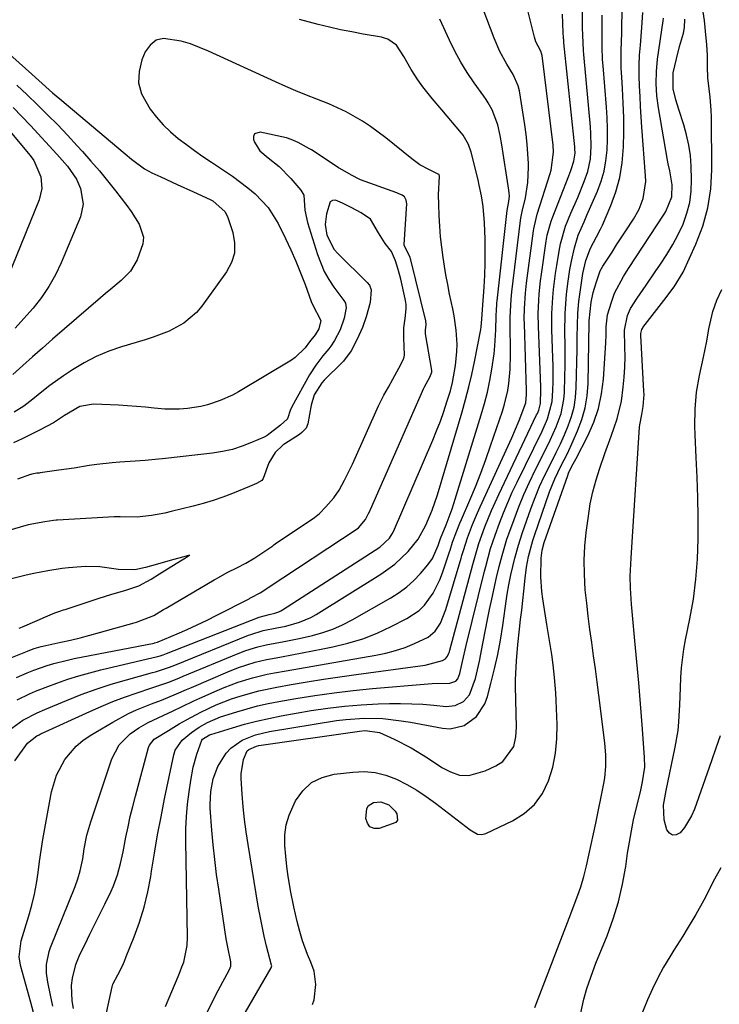
# Model space of a CAD drawing. Units: inches. Extents: x 1874904 to 1880248, y 448607 to 453949.
# Drawn here: x 1876165 to 1876348, y 452473 to 452731 of the extents above; entities that cross this region are included whole.
import ezdxf

# ---------------------------------------------------------------- set-up
doc = ezdxf.new("R2010")
doc.units = ezdxf.units.IN
doc.header["$MEASUREMENT"] = 0
doc.layers.add('7', color=7, linetype='Continuous')
doc.layers.add('8', color=7, linetype='Continuous')

msp = doc.modelspace()

# ---------------------------------------------------------------- linework, layer by layer
at = {"layer": '7', "color": 18}
for points in [[(1876186.69, 452466.28, 1668), (1876189.19, 452477.84, 1668), (1876189.41, 452478.52, 1668), (1876190.69, 452480.98, 1668), (1876191.86, 452483.34, 1668), (1876192.39, 452484.54, 1668), (1876192.9, 452485.75, 1668), (1876194.98, 452490.91, 1668), (1876196.37, 452494.75, 1668), (1876197.59, 452498.64, 1668), (1876198.52, 452502.61, 1668), (1876199.28, 452506.62, 1668), (1876199.5, 452508.03, 1668), (1876200.26, 452512.78, 1668), (1876201.08, 452517.52, 1668), (1876201.97, 452522.24, 1668), (1876202.91, 452526.96, 1668), (1876205.3, 452538.43, 1668), (1876205.67, 452539.65, 1668), (1876207.46, 452542.28, 1668), (1876209.92, 452544.27, 1668), (1876211.95, 452545.7, 1668), (1876214.11, 452546.91, 1668), (1876217.54, 452548.35, 1668), (1876221.76, 452549.7, 1668), (1876224.48, 452550.49, 1668), (1876227.22, 452551.21, 1668), (1876229.99, 452551.83, 1668), (1876232.77, 452552.37, 1668), (1876237.17, 452553.14, 1668), (1876242.18, 452553.94, 1668), (1876247.2, 452554.66, 1668), (1876252.23, 452555.25, 1668), (1876257.27, 452555.74, 1668), (1876271.77, 452556.98, 1668), (1876272.87, 452557.05, 1668), (1876277.49, 452557.16, 1668), (1876279.02, 452557.68, 1668), (1876279.57, 452558.27, 1668), (1876280.09, 452559.73, 1668), (1876280.8, 452562.82, 1668), (1876281.73, 452567.04, 1668), (1876286.55, 452586.46, 1668), (1876286.85, 452587.64, 1668), (1876287.46, 452590.01, 1668), (1876288.12, 452592.36, 1668), (1876289.28, 452595.84, 1668), (1876290.45, 452599, 1668), (1876291.5, 452601.71, 1668), (1876292.6, 452604.39, 1668), (1876293.79, 452607.04, 1668), (1876295.02, 452609.67, 1668), (1876301.55, 452623.03, 1668), (1876302.98, 452626.26, 1668), (1876304.21, 452630.75, 1668), (1876304.37, 452633.75, 1668), (1876304.42, 452635.85, 1668), (1876304.42, 452640.03, 1668), (1876304.38, 452642.13, 1668), (1876304.13, 452649.55, 1668), (1876304.12, 452653.76, 1668), (1876304.35, 452657.96, 1668), (1876304.56, 452660.06, 1668), (1876305.08, 452664.23, 1668), (1876305.39, 452666.32, 1668), (1876305.99, 452670.02, 1668), (1876306.34, 452671.94, 1668), (1876307.7, 452676.6, 1668), (1876309.12, 452679.94, 1668), (1876310.87, 452684.08, 1668), (1876312.55, 452688.25, 1668), (1876313.49, 452690.88, 1668), (1876314.19, 452694.13, 1668), (1876314.41, 452697.46, 1668), (1876314.34, 452700.81, 1668), (1876314.22, 452702.49, 1668), (1876312.44, 452721.45, 1668), (1876312.36, 452722.44, 1668), (1876312.19, 452726.42, 1668), (1876312.17, 452728.41, 1668), (1876312.17, 452729.41, 1668), (1876312.28, 452749.6, 1668)], [(1876135.82, 452745.29, 1658), (1876168.19, 452716.24, 1658), (1876170, 452714.63, 1658), (1876173.65, 452711.44, 1658), (1876175.5, 452709.87, 1658), (1876192.57, 452695.49, 1658), (1876194.23, 452694.11, 1658), (1876197.68, 452691.52, 1658), (1876199.58, 452690.5, 1658), (1876201.9, 452689.44, 1658), (1876206.18, 452687.48, 1658), (1876210.46, 452685.52, 1658), (1876214.78, 452683.54, 1658), (1876215.55, 452683.15, 1658), (1876218.75, 452680.34, 1658), (1876219.47, 452678.8, 1658), (1876220.73, 452674.9, 1658), (1876221.18, 452672.18, 1658), (1876221.14, 452669.55, 1658), (1876220.36, 452667.03, 1658), (1876219.08, 452664.59, 1658), (1876212.63, 452655.68, 1658), (1876211.22, 452654.01, 1658), (1876207.94, 452651.22, 1658), (1876204.06, 452649.16, 1658), (1876199.95, 452647.54, 1658), (1876197.84, 452646.85, 1658), (1876191.68, 452645.04, 1658), (1876188.31, 452643.88, 1658), (1876185.03, 452642.52, 1658), (1876181.88, 452640.87, 1658), (1876178.83, 452639.03, 1658), (1876176.48, 452637.45, 1658), (1876172.94, 452634.94, 1658), (1876171.22, 452633.61, 1658), (1876168.48, 452631.36, 1658), (1876166.13, 452629.56, 1658), (1876163.63, 452627.98, 1658)], [(1876169.02, 452469.86, 1662), (1876167.95, 452473.71, 1662), (1876165.32, 452483.18, 1662), (1876165.13, 452484, 1662), (1876164.91, 452485.67, 1662), (1876165.4, 452489.83, 1662), (1876167.43, 452496.4, 1662), (1876168.21, 452499.2, 1662), (1876168.89, 452502.01, 1662), (1876169.42, 452504.86, 1662), (1876169.86, 452507.73, 1662), (1876170.24, 452510.61, 1662), (1876170.65, 452513.49, 1662), (1876171.12, 452516.35, 1662), (1876171.62, 452519.22, 1662), (1876173.37, 452528.76, 1662), (1876174.66, 452533.17, 1662), (1876176.83, 452537.22, 1662), (1876179.8, 452540.72, 1662), (1876181.56, 452542.17, 1662), (1876183.45, 452543.49, 1662), (1876189.34, 452547.02, 1662), (1876193.44, 452549.23, 1662), (1876195.57, 452550.19, 1662), (1876199.44, 452551.73, 1662), (1876202.1, 452552.76, 1662), (1876206.04, 452554.38, 1662), (1876208.67, 452555.5, 1662), (1876209.97, 452556.06, 1662), (1876219.39, 452560.11, 1662), (1876222.23, 452561.25, 1662), (1876226.61, 452562.65, 1662), (1876229.58, 452563.36, 1662), (1876231.08, 452563.65, 1662), (1876233.48, 452564.07, 1662), (1876236.19, 452564.55, 1662), (1876238.89, 452565.05, 1662), (1876241.59, 452565.58, 1662), (1876244.29, 452566.11, 1662), (1876246.88, 452566.64, 1662), (1876250.82, 452567.61, 1662), (1876254.68, 452568.78, 1662), (1876258.44, 452570.26, 1662), (1876262.13, 452571.94, 1662), (1876266.25, 452574.02, 1662), (1876269.45, 452576.17, 1662), (1876270.81, 452577.52, 1662), (1876273.1, 452580.67, 1662), (1876274.87, 452584.15, 1662), (1876275.57, 452585.98, 1662), (1876277.4, 452591.47, 1662), (1876277.53, 452591.89, 1662), (1876278.17, 452594.01, 1662), (1876279.29, 452597, 1662), (1876280.09, 452598.98, 1662), (1876280.51, 452599.96, 1662), (1876282.67, 452604.98, 1662), (1876284.13, 452608.49, 1662), (1876285.54, 452612.02, 1662), (1876286.86, 452615.58, 1662), (1876288.12, 452619.16, 1662), (1876291.21, 452628.26, 1662), (1876291.76, 452630.03, 1662), (1876292.58, 452633.64, 1662), (1876292.86, 452635.48, 1662), (1876293.19, 452639.18, 1662), (1876293.28, 452642.9, 1662), (1876293.22, 452651.78, 1662), (1876293.23, 452652.73, 1662), (1876293.45, 452657.48, 1662), (1876293.64, 452659.38, 1662), (1876295.89, 452678, 1662), (1876296, 452678.69, 1662), (1876296.38, 452680.39, 1662), (1876297.22, 452683.98, 1662), (1876297.88, 452687.94, 1662), (1876298.01, 452691.94, 1662), (1876297.98, 452692.96, 1662), (1876297.85, 452695.49, 1662), (1876297.65, 452698, 1662), (1876297.37, 452700.51, 1662), (1876297.03, 452703.01, 1662), (1876295.64, 452711.91, 1662), (1876295.35, 452713.19, 1662), (1876294.01, 452716.19, 1662), (1876292.35, 452718.86, 1662), (1876290.51, 452722.16, 1662), (1876289, 452725.64, 1662), (1876283.25, 452740.96, 1662)], [(1876173.68, 452472.79, 1664), (1876173.08, 452475.65, 1664), (1876172.37, 452479.09, 1664), (1876172.06, 452481.37, 1664), (1876172.06, 452483.67, 1664), (1876172.72, 452487.04, 1664), (1876173.1, 452488.12, 1664), (1876179.53, 452504.04, 1664), (1876180.26, 452506.07, 1664), (1876180.85, 452508.14, 1664), (1876181.52, 452511.31, 1664), (1876181.91, 452513.86, 1664), (1876182.6, 452517.44, 1664), (1876183.61, 452520.95, 1664), (1876189.11, 452537.4, 1664), (1876190.99, 452541.03, 1664), (1876193.88, 452543.91, 1664), (1876196.18, 452545.52, 1664), (1876198.65, 452546.93, 1664), (1876202.55, 452548.72, 1664), (1876205.13, 452549.95, 1664), (1876207.33, 452551.01, 1664), (1876210.53, 452552.51, 1664), (1876212.14, 452553.24, 1664), (1876216.67, 452555.28, 1664), (1876218.47, 452556.06, 1664), (1876222.15, 452557.44, 1664), (1876225.9, 452558.6, 1664), (1876229.72, 452559.52, 1664), (1876231.64, 452559.89, 1664), (1876234.71, 452560.43, 1664), (1876238.19, 452561.03, 1664), (1876241.66, 452561.63, 1664), (1876245.13, 452562.23, 1664), (1876248.6, 452562.83, 1664), (1876258.13, 452564.48, 1664), (1876260.72, 452565.02, 1664), (1876263.26, 452565.68, 1664), (1876265.76, 452566.53, 1664), (1876268.22, 452567.49, 1664), (1876271.83, 452569.19, 1664), (1876273.66, 452570.78, 1664), (1876275.01, 452572.88, 1664), (1876276.44, 452576.38, 1664), (1876280.43, 452589.8, 1664), (1876280.63, 452590.48, 1664), (1876281.01, 452591.83, 1664), (1876282.08, 452595.18, 1664), (1876283.4, 452598.59, 1664), (1876284.7, 452601.7, 1664), (1876285.39, 452603.25, 1664), (1876293.64, 452621.3, 1664), (1876295.58, 452625.82, 1664), (1876297.28, 452630.43, 1664), (1876297.5, 452632.57, 1664), (1876297.5, 452633.65, 1664), (1876296.95, 452651.05, 1664), (1876296.92, 452652.38, 1664), (1876296.95, 452655.04, 1664), (1876297.21, 452659.03, 1664), (1876297.51, 452661.68, 1664), (1876299.29, 452675.32, 1664), (1876299.37, 452675.87, 1664), (1876299.98, 452678.6, 1664), (1876300.3, 452679.67, 1664), (1876303.69, 452690.32, 1664), (1876303.95, 452691.23, 1664), (1876304.55, 452695.88, 1664), (1876304.43, 452697.76, 1664), (1876301.58, 452721.16, 1664), (1876301.54, 452721.39, 1664), (1876301.26, 452722.25, 1664), (1876300.53, 452723.57, 1664), (1876299.96, 452724.71, 1664), (1876299.75, 452725.31, 1664), (1876299.57, 452725.92, 1664), (1876296.64, 452737.88, 1664)], [(1876213.83, 452470.76, 1672), (1876215.34, 452473.83, 1672), (1876216.92, 452476.87, 1672), (1876219.91, 452482.39, 1672), (1876220.21, 452483.2, 1672), (1876220.24, 452484.36, 1672), (1876219.39, 452488.24, 1672), (1876219.03, 452490.35, 1672), (1876217.04, 452503.38, 1672), (1876216.5, 452507.22, 1672), (1876216.02, 452511.06, 1672), (1876215.62, 452514.92, 1672), (1876215.28, 452518.77, 1672), (1876214.85, 452524.47, 1672), (1876214.8, 452525.49, 1672), (1876215.01, 452528.85, 1672), (1876215.62, 452532.21, 1672), (1876216.85, 452535.36, 1672), (1876219.03, 452538.88, 1672), (1876220.23, 452540.23, 1672), (1876223.22, 452542.28, 1672), (1876226.7, 452543.65, 1672), (1876230.33, 452544.51, 1672), (1876247.82, 452547.39, 1672), (1876250.23, 452547.71, 1672), (1876255.08, 452548.04, 1672), (1876259.94, 452547.9, 1672), (1876264.77, 452547.37, 1672), (1876267.17, 452546.97, 1672), (1876275.57, 452545.37, 1672), (1876277.55, 452545.25, 1672), (1876281.24, 452546.12, 1672), (1876284.43, 452548.49, 1672), (1876286.6, 452551.77, 1672), (1876287.31, 452553.66, 1672), (1876288.21, 452557.12, 1672), (1876289.13, 452560.87, 1672), (1876289.96, 452564.65, 1672), (1876290.66, 452568.44, 1672), (1876291.28, 452572.26, 1672), (1876292.28, 452579.23, 1672), (1876292.46, 452580.44, 1672), (1876292.87, 452582.86, 1672), (1876293.36, 452585.47, 1672), (1876294.42, 452589.85, 1672), (1876295.36, 452593.21, 1672), (1876296.45, 452596.52, 1672), (1876298.66, 452602.75, 1672), (1876299.76, 452605.65, 1672), (1876300.93, 452608.53, 1672), (1876302.23, 452611.35, 1672), (1876304.09, 452615.09, 1672), (1876305.24, 452617.39, 1672), (1876306.36, 452619.71, 1672), (1876307.41, 452622.05, 1672), (1876308.42, 452624.42, 1672), (1876309.26, 452626.83, 1672), (1876309.92, 452629.27, 1672), (1876310.3, 452631.77, 1672), (1876310.5, 452634.32, 1672), (1876310.72, 452644.42, 1672), (1876310.77, 452647.55, 1672), (1876310.78, 452650.68, 1672), (1876310.88, 452653.8, 1672), (1876311.21, 452656.91, 1672), (1876312.26, 452664.2, 1672), (1876312.45, 452665.34, 1672), (1876312.97, 452667.6, 1672), (1876314.18, 452670.81, 1672), (1876315.82, 452673.78, 1672), (1876316.85, 452675.79, 1672), (1876317.32, 452676.82, 1672), (1876319.53, 452681.93, 1672), (1876320.87, 452685.57, 1672), (1876321.92, 452689.28, 1672), (1876322.53, 452693.08, 1672), (1876322.87, 452697.32, 1672), (1876322.91, 452701.12, 1672), (1876322.89, 452704.93, 1672), (1876322.76, 452708.73, 1672), (1876322.57, 452712.53, 1672), (1876322.37, 452715.49, 1672), (1876322.26, 452717.81, 1672), (1876322.22, 452722.44, 1672), (1876322.37, 452727.08, 1672), (1876322.45, 452729.4, 1672), (1876322.55, 452734.03, 1672)], [(1876162.01, 452544.69, 1658), (1876165.87, 452547.51, 1658), (1876169.63, 452549.42, 1658), (1876171.57, 452550.27, 1658), (1876177.28, 452552.64, 1658), (1876181.14, 452554.17, 1658), (1876185.03, 452555.59, 1658), (1876188.97, 452556.87, 1658), (1876192.94, 452558.06, 1658), (1876199.76, 452559.95, 1658), (1876200.5, 452560.16, 1658), (1876204.18, 452561.36, 1658), (1876205.62, 452561.91, 1658), (1876224.86, 452569.67, 1658), (1876225.48, 452569.91, 1658), (1876228.66, 452570.92, 1658), (1876232.2, 452571.59, 1658), (1876234.55, 452572.09, 1658), (1876238.13, 452573.07, 1658), (1876241.11, 452574.34, 1658), (1876242.54, 452575.14, 1658), (1876259.38, 452585.62, 1658), (1876263.05, 452588.25, 1658), (1876266.55, 452591.56, 1658), (1876269.16, 452594.83, 1658), (1876271.22, 452598.47, 1658), (1876272.87, 452602.36, 1658), (1876273.57, 452604.34, 1658), (1876274.22, 452606.35, 1658), (1876280.67, 452628.04, 1658), (1876281.58, 452631.29, 1658), (1876282.43, 452634.56, 1658), (1876283.19, 452637.85, 1658), (1876283.89, 452641.15, 1658), (1876285.53, 452649.57, 1658), (1876285.65, 452650.24, 1658), (1876285.86, 452652.27, 1658), (1876285.99, 452654.79, 1658), (1876286.43, 452660.65, 1658), (1876286.61, 452663.78, 1658), (1876286.72, 452666.9, 1658), (1876286.73, 452670.03, 1658), (1876286.67, 452673.16, 1658), (1876286.51, 452677.44, 1658), (1876286.15, 452681.69, 1658), (1876285.71, 452684.5, 1658), (1876285.14, 452687.29, 1658), (1876284.82, 452688.68, 1658), (1876283.04, 452695.86, 1658), (1876282.37, 452697.87, 1658), (1876280.97, 452700.31, 1658), (1876280.53, 452700.87, 1658), (1876275.33, 452706.93, 1658), (1876272.84, 452709.91, 1658), (1876270.42, 452712.95, 1658), (1876269.06, 452714.78, 1658), (1876267.32, 452717.47, 1658), (1876265.46, 452720.86, 1658), (1876263.51, 452723.84, 1658), (1876261.25, 452725.45, 1658), (1876260.16, 452725.78, 1658), (1876259.59, 452725.9, 1658), (1876254.81, 452726.75, 1658), (1876251.85, 452727.3, 1658), (1876248.91, 452727.9, 1658), (1876245.98, 452728.58, 1658), (1876243.06, 452729.29, 1658), (1876238.18, 452730.55, 1658)], [(1876179.07, 452472.15, 1666), (1876178.79, 452474.15, 1666), (1876178.55, 452478.15, 1666), (1876178.8, 452480.13, 1666), (1876179.7, 452483.7, 1666), (1876180.79, 452486.32, 1666), (1876182.11, 452488.98, 1666), (1876183.4, 452491.59, 1666), (1876184.69, 452494.2, 1666), (1876185.98, 452496.81, 1666), (1876187.27, 452499.42, 1666), (1876188.95, 452502.82, 1666), (1876189.58, 452504.22, 1666), (1876190.63, 452507.09, 1666), (1876191.39, 452510.06, 1666), (1876192.04, 452513.06, 1666), (1876192.8, 452516.94, 1666), (1876193.35, 452519.63, 1666), (1876193.94, 452522.31, 1666), (1876194.58, 452524.98, 1666), (1876195.27, 452527.63, 1666), (1876198.69, 452540.33, 1666), (1876198.93, 452540.97, 1666), (1876200.16, 452542.53, 1666), (1876203.91, 452544.84, 1666), (1876206.74, 452546.52, 1666), (1876208.6, 452547.6, 1666), (1876212.39, 452549.62, 1666), (1876214.37, 452550.59, 1666), (1876216.35, 452551.48, 1666), (1876220.4, 452553.06, 1666), (1876222.89, 452553.88, 1666), (1876227.51, 452555.15, 1666), (1876232.21, 452556.13, 1666), (1876235.95, 452556.78, 1666), (1876240.18, 452557.49, 1666), (1876244.43, 452558.18, 1666), (1876248.68, 452558.81, 1666), (1876252.94, 452559.42, 1666), (1876271.02, 452561.89, 1666), (1876275.56, 452563.11, 1666), (1876276.29, 452563.53, 1666), (1876276.81, 452564.18, 1666), (1876277.18, 452564.98, 1666), (1876277.33, 452565.39, 1666), (1876277.46, 452565.81, 1666), (1876283.48, 452588.13, 1666), (1876284.49, 452591.85, 1666), (1876285.05, 452593.69, 1666), (1876286.63, 452598.02, 1666), (1876288.35, 452602.29, 1666), (1876290.24, 452606.48, 1666), (1876300.15, 452627.23, 1666), (1876300.34, 452627.65, 1666), (1876300.68, 452628.48, 1666), (1876301.14, 452630.22, 1666), (1876301.24, 452633.79, 1666), (1876301.21, 452634.6, 1666), (1876300.6, 452650.31, 1666), (1876300.55, 452653.74, 1666), (1876300.69, 452657.16, 1666), (1876300.83, 452658.88, 1666), (1876301.19, 452662.29, 1666), (1876301.41, 452663.99, 1666), (1876302.66, 452672.66, 1666), (1876302.92, 452674.17, 1666), (1876303.92, 452677.87, 1666), (1876304.19, 452678.59, 1666), (1876308.53, 452689.68, 1666), (1876309.08, 452691.12, 1666), (1876309.9, 452693.52, 1666), (1876310.18, 452695.67, 1666), (1876310.15, 452696.76, 1666), (1876310.11, 452697.3, 1666), (1876307.25, 452724.49, 1666), (1876307.22, 452724.81, 1666), (1876307.14, 452726.12, 1666), (1876307.11, 452726.77, 1666), (1876307.1, 452727.1, 1666), (1876306.93, 452731.94, 1666)], [(1876213.5, 452453.01, 1674), (1876230.76, 452482.76, 1674), (1876230.8, 452482.84, 1674), (1876230.89, 452483.32, 1674), (1876230.86, 452483.51, 1674), (1876229.58, 452488.48, 1674), (1876228.95, 452491.07, 1674), (1876228.37, 452493.67, 1674), (1876227.86, 452496.28, 1674), (1876227.39, 452498.9, 1674), (1876224.73, 452515.04, 1674), (1876224.24, 452518.31, 1674), (1876223.81, 452521.59, 1674), (1876223.47, 452524.88, 1674), (1876223.19, 452528.17, 1674), (1876222.9, 452532.23, 1674), (1876222.89, 452533.5, 1674), (1876223.54, 452537.19, 1674), (1876224.52, 452539.46, 1674), (1876224.91, 452539.83, 1674), (1876226.95, 452540.74, 1674), (1876227.51, 452540.85, 1674), (1876253.84, 452544.64, 1674), (1876255.35, 452544.78, 1674), (1876259.07, 452544.32, 1674), (1876262.93, 452542.57, 1674), (1876267.37, 452540.29, 1674), (1876271.61, 452537.66, 1674), (1876275.37, 452535.17, 1674), (1876277.63, 452533.98, 1674), (1876280.02, 452533.15, 1674), (1876282.44, 452533.05, 1674), (1876286.73, 452534.28, 1674), (1876289.52, 452535.61, 1674), (1876291.31, 452536.74, 1674), (1876294.17, 452540.63, 1674), (1876294.71, 452543.11, 1674), (1876294.86, 452545.64, 1674), (1876294.65, 452556.36, 1674), (1876294.64, 452558.02, 1674), (1876294.85, 452563, 1674), (1876295.23, 452567.3, 1674), (1876295.67, 452571.28, 1674), (1876295.95, 452573.76, 1674), (1876296.23, 452576.25, 1674), (1876296.5, 452578.74, 1674), (1876296.77, 452581.22, 1674), (1876297.13, 452584.63, 1674), (1876297.5, 452587.46, 1674), (1876298.03, 452590.28, 1674), (1876299.12, 452594.43, 1674), (1876299.57, 452595.78, 1674), (1876303.54, 452607.15, 1674), (1876304.89, 452610.58, 1674), (1876306.5, 452613.88, 1674), (1876308.18, 452617.17, 1674), (1876309.73, 452620.51, 1674), (1876310.86, 452623.06, 1674), (1876311.97, 452626.06, 1674), (1876312.84, 452629.12, 1674), (1876313.33, 452632.26, 1674), (1876313.58, 452635.45, 1674), (1876313.83, 452651.42, 1674), (1876313.84, 452651.82, 1674), (1876314.4, 452656.69, 1674), (1876314.96, 452659.25, 1674), (1876315.66, 452661.77, 1674), (1876316.76, 452664.9, 1674), (1876317.45, 452666.12, 1674), (1876319.84, 452669.81, 1674), (1876321.04, 452671.67, 1674), (1876323.46, 452675.38, 1674), (1876325.46, 452678.41, 1674), (1876326.91, 452681.01, 1674), (1876327.97, 452683.81, 1674), (1876328.64, 452688.21, 1674), (1876328.61, 452689.7, 1674), (1876327.67, 452702.43, 1674), (1876327.49, 452705.11, 1674), (1876327.32, 452707.8, 1674), (1876327.17, 452710.48, 1674), (1876327.03, 452713.16, 1674), (1876326.96, 452715.85, 1674), (1876326.96, 452718.53, 1674), (1876327.07, 452721.21, 1674), (1876327.26, 452723.89, 1674), (1876327.65, 452728.47, 1674), (1876327.86, 452732.38, 1674)], [(1876241.57, 452473.2, 1676), (1876241.97, 452474.48, 1676), (1876242.43, 452478.46, 1676), (1876241.99, 452481.96, 1676), (1876241.13, 452484.3, 1676), (1876240.25, 452486.3, 1676), (1876238.97, 452489.85, 1676), (1876238.24, 452492.25, 1676), (1876237.56, 452494.86, 1676), (1876236.65, 452498.71, 1676), (1876235.9, 452502.59, 1676), (1876235.23, 452506.63, 1676), (1876234.86, 452509.29, 1676), (1876234.58, 452511.96, 1676), (1876234.34, 452514.79, 1676), (1876234.37, 452517.51, 1676), (1876234.7, 452520.16, 1676), (1876235.46, 452522.72, 1676), (1876237.15, 452526.46, 1676), (1876239.06, 452529.08, 1676), (1876241.33, 452531.19, 1676), (1876244.11, 452532.55, 1676), (1876247.23, 452533.4, 1676), (1876252.09, 452533.96, 1676), (1876255.04, 452534.05, 1676), (1876257.94, 452533.82, 1676), (1876260.76, 452533.1, 1676), (1876263.53, 452532.06, 1676), (1876266.2, 452530.69, 1676), (1876268.81, 452529.2, 1676), (1876271.31, 452527.55, 1676), (1876273.75, 452525.79, 1676), (1876282.75, 452518.85, 1676), (1876284.72, 452517.76, 1676), (1876285.79, 452517.59, 1676), (1876286.83, 452517.86, 1676), (1876293.84, 452521.2, 1676), (1876296.92, 452523.16, 1676), (1876299.59, 452525.49, 1676), (1876301.64, 452528.38, 1676), (1876303.28, 452531.64, 1676), (1876304.34, 452535.26, 1676), (1876305.11, 452538.92, 1676), (1876305.46, 452542.64, 1676), (1876305.52, 452546.41, 1676), (1876305.25, 452552.66, 1676), (1876305.15, 452554.66, 1676), (1876304.83, 452558.66, 1676), (1876304.45, 452561.99, 1676), (1876304.11, 452564.63, 1676), (1876303.71, 452567.26, 1676), (1876303.27, 452569.88, 1676), (1876302.84, 452572.5, 1676), (1876301.75, 452579.16, 1676), (1876301.49, 452581.1, 1676), (1876301.23, 452584.99, 1676), (1876301.31, 452589.8, 1676), (1876301.56, 452591.9, 1676), (1876302.14, 452593.94, 1676), (1876308.26, 452611.42, 1676), (1876308.48, 452612, 1676), (1876309.28, 452613.7, 1676), (1876310.47, 452615.9, 1676), (1876313.5, 452621.77, 1676), (1876315.06, 452625.32, 1676), (1876316.32, 452628.96, 1676), (1876317.11, 452632.73, 1676), (1876317.6, 452636.59, 1676), (1876318.19, 452646.09, 1676), (1876318.29, 452648.18, 1676), (1876318.33, 452650.28, 1676), (1876318.69, 452653.38, 1676), (1876319.67, 452656.7, 1676), (1876320.53, 452659.02, 1676), (1876322.88, 452663.37, 1676), (1876324.19, 452665.46, 1676), (1876333.47, 452679.7, 1676), (1876333.91, 452680.41, 1676), (1876335.5, 452684.22, 1676), (1876335.55, 452687.35, 1676), (1876334.92, 452691.02, 1676), (1876334.55, 452692.85, 1676), (1876334.38, 452693.77, 1676), (1876332, 452707.48, 1676), (1876331.58, 452710.64, 1676), (1876331.38, 452713.82, 1676), (1876331.44, 452717, 1676), (1876331.76, 452720.17, 1676), (1876333.22, 452730.25, 1676), (1876333.3, 452730.87, 1676)], [(1876299.69, 452472.41, 1678), (1876309.12, 452496.92, 1678), (1876309.73, 452498.52, 1678), (1876310.91, 452501.75, 1678), (1876311.68, 452503.92, 1678), (1876312.52, 452506.64, 1678), (1876313.19, 452509.42, 1678), (1876313.77, 452512.22, 1678), (1876314.39, 452515.01, 1678), (1876315.02, 452517.83, 1678), (1876315.61, 452520.63, 1678), (1876317.74, 452530.97, 1678), (1876317.99, 452532.45, 1678), (1876318.26, 452535.44, 1678), (1876318.22, 452538.45, 1678), (1876318, 452541.46, 1678), (1876317.83, 452542.96, 1678), (1876316.44, 452554.02, 1678), (1876315.99, 452557.47, 1678), (1876315.53, 452560.91, 1678), (1876315.04, 452564.35, 1678), (1876314.54, 452567.78, 1678), (1876314.06, 452571.22, 1678), (1876313.61, 452574.66, 1678), (1876313.22, 452578.11, 1678), (1876312.87, 452581.57, 1678), (1876312.62, 452585.62, 1678), (1876312.56, 452589.27, 1678), (1876312.75, 452592.92, 1678), (1876313.1, 452596.56, 1678), (1876313.66, 452600.83, 1678), (1876314.17, 452604.01, 1678), (1876314.82, 452607.16, 1678), (1876315.67, 452610.27, 1678), (1876316.65, 452613.34, 1678), (1876318.01, 452617.18, 1678), (1876319.62, 452621.68, 1678), (1876321.18, 452626.2, 1678), (1876322.28, 452630.83, 1678), (1876322.79, 452634.46, 1678), (1876323.04, 452637.11, 1678), (1876323.21, 452639.76, 1678), (1876323.26, 452642.41, 1678), (1876323.23, 452645.07, 1678), (1876323.11, 452649.39, 1678), (1876323.87, 452653.24, 1678), (1876324.69, 452655.03, 1678), (1876326.4, 452657.71, 1678), (1876328.73, 452661.19, 1678), (1876331.11, 452664.64, 1678), (1876332.51, 452666.63, 1678), (1876334.17, 452669.15, 1678), (1876335.72, 452671.73, 1678), (1876337.12, 452674.39, 1678), (1876338.41, 452677.12, 1678), (1876339.42, 452679.92, 1678), (1876340.18, 452682.78, 1678), (1876340.54, 452685.71, 1678), (1876340.65, 452688.69, 1678), (1876340.53, 452692.28, 1678), (1876340.32, 452695.02, 1678), (1876339.96, 452697.73, 1678), (1876339.35, 452700.4, 1678), (1876338.59, 452703.04, 1678), (1876337.27, 452707.02, 1678), (1876336.55, 452709.57, 1678), (1876335.86, 452712.42, 1678), (1876335.82, 452716.6, 1678), (1876336.67, 452720.32, 1678), (1876337.48, 452723.47, 1678), (1876338.5, 452726.98, 1678), (1876338.81, 452728.43, 1678), (1876338.87, 452730.64, 1678)], [(1876164.4, 452552.83, 1656), (1876167.57, 452554.35, 1656), (1876169.17, 452555.05, 1656), (1876172.43, 452556.33, 1656), (1876174.78, 452557.2, 1656), (1876177.62, 452558.19, 1656), (1876180.48, 452559.1, 1656), (1876183.37, 452559.91, 1656), (1876186.28, 452560.65, 1656), (1876199.95, 452563.85, 1656), (1876200.39, 452563.96, 1656), (1876201.71, 452564.32, 1656), (1876202.57, 452564.6, 1656), (1876203, 452564.75, 1656), (1876203.42, 452564.92, 1656), (1876227.6, 452574.42, 1656), (1876230.21, 452575.09, 1656), (1876231.72, 452575.46, 1656), (1876232.77, 452575.84, 1656), (1876233.27, 452576.09, 1656), (1876233.76, 452576.37, 1656), (1876259.16, 452592.69, 1656), (1876261.67, 452595.04, 1656), (1876262.41, 452596.2, 1656), (1876262.71, 452596.83, 1656), (1876273, 452620.67, 1656), (1876274.01, 452623.13, 1656), (1876274.98, 452625.61, 1656), (1876275.86, 452628.12, 1656), (1876276.68, 452630.64, 1656), (1876277.59, 452633.56, 1656), (1876278.18, 452635.74, 1656), (1876278.95, 452640.12, 1656), (1876279.32, 452643.83, 1656), (1876279.34, 452645.7, 1656), (1876279.09, 452649.43, 1656), (1876278.56, 452653.14, 1656), (1876278.2, 452654.98, 1656), (1876277.38, 452658.83, 1656), (1876276.89, 452661.35, 1656), (1876276.44, 452663.87, 1656), (1876275.72, 452668.36, 1656), (1876275.34, 452671.07, 1656), (1876275.03, 452673.79, 1656), (1876274.81, 452676.53, 1656), (1876274.66, 452679.26, 1656), (1876274.54, 452682.22, 1656), (1876274.51, 452684.75, 1656), (1876274.73, 452689.65, 1656), (1876274.65, 452690.02, 1656), (1876274.61, 452690.08, 1656), (1876271.93, 452691.38, 1656), (1876269.65, 452692.62, 1656), (1876268.57, 452693.35, 1656), (1876267.53, 452694.14, 1656), (1876260.7, 452699.66, 1656), (1876256.72, 452702.62, 1656), (1876254.64, 452703.98, 1656), (1876250.32, 452706.45, 1656), (1876245.83, 452708.55, 1656), (1876242.69, 452709.77, 1656), (1876239.96, 452710.82, 1656), (1876237.24, 452711.9, 1656), (1876234.55, 452713.05, 1656), (1876231.87, 452714.24, 1656), (1876214.36, 452722.26, 1656), (1876212.02, 452723.26, 1656), (1876209.65, 452724.16, 1656), (1876207.23, 452724.93, 1656), (1876202.6, 452725.63, 1656), (1876200.68, 452725.14, 1656), (1876199.14, 452723.89, 1656), (1876197.85, 452722.12, 1656), (1876196.98, 452720.05, 1656), (1876196.24, 452717, 1656), (1876196.11, 452714.01, 1656), (1876196.9, 452711.12, 1656), (1876199.14, 452707.14, 1656), (1876200.78, 452705.05, 1656), (1876202.53, 452703.06, 1656), (1876204.45, 452701.23, 1656), (1876206.47, 452699.5, 1656), (1876208.59, 452697.88, 1656), (1876210.74, 452696.3, 1656), (1876212.93, 452694.77, 1656), (1876215.15, 452693.28, 1656), (1876218.6, 452691.02, 1656), (1876220.66, 452689.61, 1656), (1876224.65, 452686.6, 1656), (1876226.57, 452685, 1656), (1876229.96, 452681.42, 1656), (1876232.57, 452677.23, 1656), (1876234.5, 452673.32, 1656), (1876235.9, 452670.38, 1656), (1876237.22, 452667.42, 1656), (1876238.45, 452664.4, 1656), (1876239.61, 452661.36, 1656), (1876241.23, 452656.89, 1656), (1876241.56, 452656.08, 1656), (1876243.76, 452651.92, 1656), (1876243.18, 452649.76, 1656), (1876242.23, 452648.19, 1656), (1876240.77, 452646.31, 1656), (1876239.61, 452644.77, 1656), (1876237.06, 452642.24, 1656), (1876236.06, 452641.56, 1656), (1876222.18, 452633.3, 1656), (1876220.64, 452632.45, 1656), (1876217.44, 452630.99, 1656), (1876214.1, 452629.89, 1656), (1876212.4, 452629.47, 1656), (1876208.92, 452628.92, 1656), (1876206.77, 452628.76, 1656), (1876203, 452628.78, 1656), (1876200.22, 452629.04, 1656), (1876197.89, 452629.28, 1656), (1876193.22, 452629.66, 1656), (1876190.88, 452629.8, 1656), (1876184.36, 452630.1, 1656), (1876180.72, 452629.45, 1656), (1876176.71, 452627.08, 1656), (1876173.91, 452625.21, 1656), (1876170.19, 452623.29, 1656), (1876167.94, 452622.16, 1656), (1876165.69, 452621.04, 1656), (1876163.43, 452619.95, 1656)], [(1876163.33, 452707.53, 1662), (1876167.83, 452702.85, 1662), (1876174.78, 452695.41, 1662), (1876177.53, 452692.24, 1662), (1876179.88, 452688.81, 1662), (1876180.89, 452686.4, 1662), (1876181.61, 452682.27, 1662), (1876180.89, 452679.01, 1662), (1876175.89, 452666.99, 1662), (1876174.39, 452663.83, 1662), (1876172.69, 452660.78, 1662), (1876170.71, 452657.92, 1662), (1876168.53, 452655.17, 1662), (1876166.89, 452653.3, 1662), (1876163.83, 452649.91, 1662)], [(1876160.68, 452703.44, 1664), (1876167.8, 452695.01, 1664), (1876168.72, 452693.75, 1664), (1876170.57, 452689.49, 1664), (1876170.81, 452686.44, 1664), (1876170.1, 452683.47, 1664), (1876159.34, 452657.06, 1664)], [(1876164.23, 452558.65, 1654), (1876167.01, 452559.87, 1654), (1876168.72, 452560.56, 1654), (1876172.18, 452561.78, 1654), (1876173.95, 452562.3, 1654), (1876177.51, 452563.21, 1654), (1876179.3, 452563.6, 1654), (1876200.16, 452567.65, 1654), (1876200.29, 452567.68, 1654), (1876201.08, 452567.91, 1654), (1876201.21, 452567.96, 1654), (1876206.22, 452570.07, 1654), (1876208.83, 452571.21, 1654), (1876211.43, 452572.39, 1654), (1876214, 452573.62, 1654), (1876216.55, 452574.9, 1654), (1876225, 452579.24, 1654), (1876225.21, 452579.35, 1654), (1876225.51, 452579.52, 1654), (1876227.89, 452580.77, 1654), (1876229.13, 452581.58, 1654), (1876229.75, 452582, 1654), (1876229.85, 452582.07, 1654), (1876229.95, 452582.14, 1654), (1876253.2, 452597.5, 1654), (1876253.55, 452597.75, 1654), (1876255.41, 452599.92, 1654), (1876256.21, 452601.47, 1654), (1876256.6, 452602.26, 1654), (1876256.66, 452602.39, 1654), (1876256.72, 452602.52, 1654), (1876270.65, 452634.23, 1654), (1876270.8, 452634.55, 1654), (1876272.2, 452637.09, 1654), (1876272.74, 452638.42, 1654), (1876272.71, 452638.85, 1654), (1876271.12, 452648.46, 1654), (1876271.09, 452648.7, 1654), (1876271.11, 452649.43, 1654), (1876271.29, 452650.91, 1654), (1876271.17, 452651.83, 1654), (1876267.27, 452667.77, 1654), (1876267.21, 452668, 1654), (1876267.11, 452668.35, 1654), (1876265.83, 452670.93, 1654), (1876265.53, 452671.52, 1654), (1876265.51, 452671.65, 1654), (1876265.51, 452671.78, 1654), (1876266.19, 452682.41, 1654), (1876266.08, 452683.36, 1654), (1876265.64, 452684.2, 1654), (1876265.04, 452684.63, 1654), (1876263.99, 452685.11, 1654), (1876263.64, 452685.24, 1654), (1876254.14, 452688.69, 1654), (1876253.95, 452688.76, 1654), (1876251.75, 452689.86, 1654), (1876249.45, 452691.15, 1654), (1876248.32, 452691.82, 1654), (1876247.47, 452692.37, 1654), (1876241.26, 452696.47, 1654), (1876240.74, 452696.81, 1654), (1876237.84, 452698.39, 1654), (1876235.98, 452699.23, 1654), (1876234.75, 452699.6, 1654), (1876227.84, 452701.11, 1654), (1876226.43, 452700.66, 1654), (1876226.17, 452700.03, 1654), (1876226.14, 452699.21, 1654), (1876226.37, 452698.53, 1654), (1876227.82, 452696.21, 1654), (1876230.01, 452694.42, 1654), (1876232.86, 452692.19, 1654), (1876235.9, 452689.04, 1654), (1876238.47, 452686, 1654), (1876239.29, 452684.62, 1654), (1876239.6, 452680.73, 1654), (1876240.25, 452677.5, 1654), (1876242.84, 452669.12, 1654), (1876244.64, 452664.68, 1654), (1876245.84, 452662.61, 1654), (1876247.18, 452660.61, 1654), (1876249.77, 452657.16, 1654), (1876250.17, 452656.48, 1654), (1876250.36, 452655.22, 1654), (1876249.82, 452652.56, 1654), (1876248.75, 452649.52, 1654), (1876247.3, 452646.65, 1654), (1876246.34, 452645.2, 1654), (1876245.79, 452644.53, 1654), (1876244.22, 452642.65, 1654), (1876242.4, 452640.25, 1654), (1876240.81, 452637.68, 1654), (1876236.2, 452629.33, 1654), (1876235.76, 452628.44, 1654), (1876235.1, 452626.46, 1654), (1876235.07, 452626.35, 1654), (1876235.03, 452626.25, 1654), (1876234.98, 452626.16, 1654), (1876233.17, 452624.6, 1654), (1876229.71, 452621.85, 1654), (1876228.92, 452621.46, 1654), (1876225.66, 452620.01, 1654), (1876223.18, 452619.05, 1654), (1876220.66, 452618.25, 1654), (1876218.08, 452617.67, 1654), (1876215.46, 452617.25, 1654), (1876203.14, 452615.86, 1654), (1876200.48, 452615.58, 1654), (1876197.83, 452615.34, 1654), (1876195.17, 452615.14, 1654), (1876191.19, 452614.9, 1654), (1876189.19, 452614.76, 1654), (1876185.2, 452614.32, 1654), (1876183.22, 452614.02, 1654), (1876179.25, 452613.37, 1654), (1876175.28, 452612.79, 1654), (1876170.36, 452612.1, 1654), (1876170.13, 452612.07, 1654), (1876169.48, 452611.99, 1654), (1876168.23, 452611.77, 1654), (1876167.93, 452611.7, 1654), (1876167.84, 452611.66, 1654), (1876164.44, 452610.49, 1654)], [(1876159.14, 452562.4, 1652), (1876167.05, 452565.57, 1652), (1876167.64, 452565.8, 1652), (1876168.84, 452566.2, 1652), (1876170.67, 452566.71, 1652), (1876171.9, 452567, 1652), (1876175.75, 452567.85, 1652), (1876178.29, 452568.43, 1652), (1876180.82, 452569.04, 1652), (1876183.33, 452569.69, 1652), (1876185.85, 452570.37, 1652), (1876194.93, 452572.92, 1652), (1876195.57, 452573.11, 1652), (1876200.13, 452574.85, 1652), (1876202.64, 452576.39, 1652), (1876203.31, 452576.78, 1652), (1876215.9, 452584.14, 1652), (1876216.22, 452584.32, 1652), (1876216.85, 452584.69, 1652), (1876219.46, 452586.13, 1652), (1876221.82, 452587.34, 1652), (1876224.18, 452588.56, 1652), (1876226.49, 452589.89, 1652), (1876228.85, 452591.5, 1652), (1876231.16, 452593.09, 1652), (1876231.49, 452593.31, 1652), (1876231.83, 452593.54, 1652), (1876242.07, 452600.48, 1652), (1876243.4, 452601.5, 1652), (1876245.06, 452603.23, 1652), (1876247.13, 452605.6, 1652), (1876248.52, 452607.56, 1652), (1876249.89, 452610.2, 1652), (1876251.24, 452612.85, 1652), (1876251.98, 452614.39, 1652), (1876252.34, 452615.17, 1652), (1876258.83, 452629.66, 1652), (1876258.99, 452630, 1652), (1876260.2, 452632.37, 1652), (1876261.4, 452634.48, 1652), (1876262.58, 452636.59, 1652), (1876264.16, 452639.46, 1652), (1876265.4, 452642.02, 1652), (1876265.59, 452642.9, 1652), (1876265.41, 452647.42, 1652), (1876265.44, 452650.02, 1652), (1876265.79, 452652.43, 1652), (1876266.06, 452654.94, 1652), (1876266.01, 452656.07, 1652), (1876265.88, 452657.1, 1652), (1876265.79, 452657.61, 1652), (1876264.67, 452662.73, 1652), (1876263.99, 452665.25, 1652), (1876263.28, 452667.54, 1652), (1876262.2, 452669.91, 1652), (1876260.56, 452672.06, 1652), (1876258.85, 452674.81, 1652), (1876256.76, 452678.38, 1652), (1876254.3, 452680.04, 1652), (1876251.86, 452681.32, 1652), (1876249.37, 452682.59, 1652), (1876247.57, 452683.35, 1652), (1876246.82, 452683.28, 1652), (1876246.2, 452682.91, 1652), (1876245.19, 452679.77, 1652), (1876244.85, 452676.98, 1652), (1876245.28, 452674.2, 1652), (1876247.23, 452670.48, 1652), (1876248.17, 452669.4, 1652), (1876255.88, 452661.82, 1652), (1876256.43, 452661.15, 1652), (1876256.92, 452659.96, 1652), (1876256.63, 452656.61, 1652), (1876255.62, 452652.85, 1652), (1876254.63, 452650.07, 1652), (1876253.27, 452647, 1652), (1876251.64, 452643.97, 1652), (1876249.63, 452641.27, 1652), (1876249.29, 452640.93, 1652), (1876244.63, 452636.33, 1652), (1876243.99, 452635.64, 1652), (1876242, 452632.48, 1652), (1876241.19, 452629.79, 1652), (1876240.31, 452624.91, 1652), (1876239.89, 452623.8, 1652), (1876238.8, 452622.64, 1652), (1876238.14, 452622.17, 1652), (1876234.29, 452619.72, 1652), (1876233.77, 452619.36, 1652), (1876231.84, 452617.41, 1652), (1876230.19, 452614.76, 1652), (1876228.7, 452610.63, 1652), (1876228.31, 452610.13, 1652), (1876226.93, 452609.37, 1652), (1876225.06, 452608.54, 1652), (1876220.65, 452606.74, 1652), (1876218.12, 452605.77, 1652), (1876215.56, 452604.88, 1652), (1876212.96, 452604.1, 1652), (1876210.34, 452603.39, 1652), (1876204.64, 452601.98, 1652), (1876202.93, 452601.59, 1652), (1876199.48, 452600.98, 1652), (1876195.71, 452600.54, 1652), (1876191.31, 452600.59, 1652), (1876190.22, 452600.65, 1652), (1876189.76, 452600.63, 1652), (1876174.91, 452599.75, 1652), (1876174.58, 452599.73, 1652), (1876173.91, 452599.67, 1652), (1876171.61, 452599.35, 1652), (1876167.29, 452598.52, 1652), (1876152.24, 452594.2, 1652)], [(1876348.07, 452543.41, 1682), (1876346.97, 452540.15, 1682), (1876345.86, 452536.89, 1682), (1876344.73, 452533.64, 1682), (1876343.58, 452530.39, 1682), (1876341.38, 452524.22, 1682), (1876340.66, 452522.54, 1682), (1876338.8, 452519.46, 1682), (1876337.65, 452518.04, 1682), (1876336.61, 452517.54, 1682), (1876335.67, 452517.45, 1682), (1876334.88, 452517.96, 1682), (1876334.19, 452518.89, 1682), (1876333.48, 452521.5, 1682), (1876333.27, 452525.28, 1682), (1876333.78, 452528.14, 1682), (1876333.98, 452529.09, 1682), (1876336.38, 452540.45, 1682), (1876337.12, 452544.83, 1682), (1876337.34, 452547.04, 1682), (1876337.58, 452551.49, 1682), (1876337.76, 452555.95, 1682), (1876337.87, 452558.67, 1682), (1876338.03, 452561.14, 1682), (1876338.63, 452566.05, 1682), (1876339.07, 452568.49, 1682), (1876340.19, 452573.97, 1682), (1876341.1, 452579.15, 1682), (1876341.79, 452584.36, 1682), (1876342.18, 452589.6, 1682), (1876342.36, 452594.86, 1682), (1876342.37, 452595.28, 1682), (1876342.34, 452600.5, 1682), (1876342.26, 452605.71, 1682), (1876342.09, 452610.92, 1682), (1876341.86, 452616.13, 1682), (1876341.54, 452622.09, 1682), (1876341.46, 452624.32, 1682), (1876341.54, 452628.77, 1682), (1876341.94, 452633.21, 1682), (1876342.68, 452637.59, 1682), (1876343.77, 452642.36, 1682), (1876344.62, 452646.52, 1682), (1876345.17, 452649.75, 1682), (1876346.21, 452654.28, 1682), (1876347.22, 452657.21, 1682), (1876348.52, 452660.02, 1682)], [(1876259.43, 452526.17, 1678), (1876261.55, 452525.35, 1678), (1876263.17, 452523.72, 1678), (1876263.63, 452523.01, 1678), (1876263.82, 452521.39, 1678), (1876263.36, 452520.78, 1678), (1876258.98, 452519.19, 1678), (1876257.64, 452519.23, 1678), (1876256.57, 452519.63, 1678), (1876255.9, 452520.56, 1678), (1876255.5, 452521.83, 1678), (1876255.74, 452524.38, 1678), (1876256.11, 452525.1, 1678), (1876257.52, 452525.99, 1678), (1876259.43, 452526.17, 1678)]]:
    msp.add_polyline3d(points, dxfattribs=at)
at = {"layer": '8', "color": 18}
for points in [[(1876311.59, 452470.61, 1680), (1876312.44, 452474.6, 1680), (1876313.28, 452477.4, 1680), (1876314.8, 452481.82, 1680), (1876315.65, 452484.01, 1680), (1876318.57, 452491.18, 1680), (1876320.17, 452495.59, 1680), (1876321.56, 452500.07, 1680), (1876322.61, 452504.64, 1680), (1876323.44, 452509.26, 1680), (1876323.93, 452512.75, 1680), (1876324.39, 452515.67, 1680), (1876324.9, 452518.58, 1680), (1876325.5, 452521.47, 1680), (1876326.16, 452524.35, 1680), (1876327.25, 452528.82, 1680), (1876327.8, 452531.38, 1680), (1876328.38, 452535.24, 1680), (1876328.35, 452537.84, 1680), (1876327.7, 452546.24, 1680), (1876327.26, 452551.74, 1680), (1876326.81, 452557.24, 1680), (1876326.32, 452562.74, 1680), (1876325.82, 452568.23, 1680), (1876324.92, 452577.78, 1680), (1876324.64, 452581.97, 1680), (1876324.61, 452585.13, 1680), (1876324.81, 452589.84, 1680), (1876324.98, 452592.72, 1680), (1876327.02, 452624.02, 1680), (1876327.09, 452624.7, 1680), (1876327.62, 452627.4, 1680), (1876328, 452629.43, 1680), (1876328.22, 452632.58, 1680), (1876328.2, 452633.49, 1680), (1876327.34, 452648.02, 1680), (1876327.35, 452648.56, 1680), (1876327.64, 452649.61, 1680), (1876327.78, 452649.84, 1680), (1876327.93, 452650.07, 1680), (1876333.4, 452657.17, 1680), (1876336.13, 452660.75, 1680), (1876338.44, 452664.58, 1680), (1876341.75, 452671.82, 1680), (1876343.54, 452676.54, 1680), (1876344.91, 452681.34, 1680), (1876345.63, 452686.28, 1680), (1876345.92, 452691.32, 1680), (1876345.81, 452705.14, 1680), (1876345.76, 452706.85, 1680), (1876345.5, 452710.24, 1680), (1876345.21, 452712.41, 1680), (1876344.9, 452715.31, 1680), (1876344.81, 452718.22, 1680), (1876344.76, 452721.13, 1680), (1876344.59, 452724.04, 1680), (1876344.46, 452725.7, 1680), (1876343.99, 452730.26, 1680), (1876343.34, 452734.8, 1680)], [(1876163.74, 452536.85, 1660), (1876167.11, 452541.48, 1660), (1876169.47, 452543.37, 1660), (1876170.1, 452543.69, 1660), (1876170.42, 452543.84, 1660), (1876170.74, 452543.99, 1660), (1876183.35, 452549.8, 1660), (1876186.33, 452551.11, 1660), (1876189.34, 452552.36, 1660), (1876192.39, 452553.5, 1660), (1876195.47, 452554.57, 1660), (1876199.59, 452555.92, 1660), (1876203.73, 452557.36, 1660), (1876205.77, 452558.14, 1660), (1876206.79, 452558.54, 1660), (1876207.8, 452558.96, 1660), (1876222.12, 452564.91, 1660), (1876224.17, 452565.7, 1660), (1876227.31, 452566.7, 1660), (1876229.45, 452567.21, 1660), (1876234.19, 452568.08, 1660), (1876238.06, 452568.86, 1660), (1876241.6, 452569.66, 1660), (1876244.28, 452570.4, 1660), (1876246.91, 452571.3, 1660), (1876249.44, 452572.42, 1660), (1876251.92, 452573.7, 1660), (1876262.06, 452579.48, 1660), (1876264.17, 452580.84, 1660), (1876266.18, 452582.33, 1660), (1876268.03, 452584.01, 1660), (1876269.76, 452585.83, 1660), (1876271.74, 452588.12, 1660), (1876272.92, 452589.76, 1660), (1876274.4, 452593.12, 1660), (1876275.04, 452595, 1660), (1876276.48, 452598.57, 1660), (1876277.55, 452601.34, 1660), (1876278.03, 452602.74, 1660), (1876278.49, 452604.15, 1660), (1876285.66, 452627.3, 1660), (1876286.5, 452630.24, 1660), (1876287.26, 452633.21, 1660), (1876287.89, 452636.2, 1660), (1876288.44, 452639.22, 1660), (1876289.03, 452643.21, 1660), (1876289.26, 452645.29, 1660), (1876289.48, 452649.47, 1660), (1876289.56, 452653.09, 1660), (1876289.62, 452654.8, 1660), (1876289.7, 452655.94, 1660), (1876289.75, 452656.51, 1660), (1876289.81, 452657.08, 1660), (1876292.48, 452680.69, 1660), (1876292.88, 452682.98, 1660), (1876293.01, 452684.45, 1660), (1876292.98, 452685.19, 1660), (1876292.9, 452685.93, 1660), (1876291.03, 452697.8, 1660), (1876290.6, 452700.24, 1660), (1876290, 452703.02, 1660), (1876288.55, 452706.94, 1660), (1876287.5, 452708.77, 1660), (1876286.93, 452709.65, 1660), (1876286.34, 452710.52, 1660), (1876283.82, 452714.05, 1660), (1876282.02, 452716.71, 1660), (1876280.33, 452719.44, 1660), (1876278.79, 452722.26, 1660), (1876277.36, 452725.14, 1660), (1876274.84, 452730.6, 1660)], [(1876203.14, 452472.71, 1670), (1876206.47, 452480.53, 1670), (1876206.64, 452480.95, 1670), (1876206.97, 452481.81, 1670), (1876207.45, 452483.1, 1670), (1876207.97, 452484.27, 1670), (1876208.8, 452488.6, 1670), (1876208.88, 452490.8, 1670), (1876208.44, 452515.84, 1670), (1876208.47, 452519.09, 1670), (1876208.6, 452522.33, 1670), (1876208.9, 452525.57, 1670), (1876209.3, 452528.79, 1670), (1876209.75, 452531.72, 1670), (1876210.4, 452535.2, 1670), (1876211.31, 452538.63, 1670), (1876212.6, 452542.26, 1670), (1876212.81, 452542.52, 1670), (1876214.68, 452543.63, 1670), (1876214.97, 452543.73, 1670), (1876220.63, 452545.51, 1670), (1876223.77, 452546.43, 1670), (1876226.94, 452547.27, 1670), (1876230.13, 452547.98, 1670), (1876233.34, 452548.61, 1670), (1876241.25, 452550, 1670), (1876245.59, 452550.66, 1670), (1876249.94, 452551.2, 1670), (1876254.31, 452551.54, 1670), (1876258.69, 452551.75, 1670), (1876261.7, 452551.83, 1670), (1876264.59, 452551.85, 1670), (1876267.48, 452551.8, 1670), (1876270.36, 452551.65, 1670), (1876273.24, 452551.42, 1670), (1876276.5, 452551.11, 1670), (1876278.87, 452551.33, 1670), (1876280.99, 452552.39, 1670), (1876282.63, 452554.15, 1670), (1876284.15, 452558.42, 1670), (1876285.24, 452562.95, 1670), (1876286.12, 452567.52, 1670), (1876286.75, 452571.06, 1670), (1876287.27, 452573.76, 1670), (1876287.82, 452576.45, 1670), (1876288.4, 452579.13, 1670), (1876289.67, 452584.77, 1670), (1876290.35, 452587.65, 1670), (1876291.09, 452590.53, 1670), (1876292.38, 452594.78, 1670), (1876292.87, 452596.18, 1670), (1876294.25, 452599.97, 1670), (1876295.5, 452603.23, 1670), (1876296.82, 452606.46, 1670), (1876298.26, 452609.65, 1670), (1876299.77, 452612.8, 1670), (1876302.87, 452618.97, 1670), (1876303.69, 452620.67, 1670), (1876305.23, 452624.11, 1670), (1876306.52, 452627.63, 1670), (1876307.26, 452631.27, 1670), (1876307.41, 452633.14, 1670), (1876307.53, 452637.3, 1670), (1876307.59, 452640.04, 1670), (1876307.61, 452642.79, 1670), (1876307.6, 452645.54, 1670), (1876307.55, 452648.78, 1670), (1876307.6, 452653.78, 1670), (1876307.99, 452658.76, 1670), (1876308.39, 452662.22, 1670), (1876308.84, 452665.24, 1670), (1876309.24, 452667.43, 1670), (1876310.01, 452670.87, 1670), (1876311.03, 452674.24, 1670), (1876312.54, 452677.68, 1670), (1876313.3, 452679.4, 1670), (1876316.03, 452685.68, 1670), (1876317, 452688.29, 1670), (1876317.77, 452690.95, 1670), (1876318.26, 452693.67, 1670), (1876318.54, 452696.44, 1670), (1876318.63, 452699.24, 1670), (1876318.64, 452702.05, 1670), (1876318.54, 452704.85, 1670), (1876318.37, 452707.65, 1670), (1876317.49, 452718.45, 1670), (1876317.38, 452720.1, 1670), (1876317.26, 452723.42, 1670), (1876317.27, 452726.73, 1670), (1876317.29, 452730.05, 1670), (1876317.31, 452731.71, 1670)], [(1876164.26, 452713.39, 1660), (1876166.98, 452710.84, 1660), (1876169.68, 452708.28, 1660), (1876172.34, 452705.66, 1660), (1876174.96, 452703.02, 1660), (1876177.52, 452700.32, 1660), (1876180.05, 452697.58, 1660), (1876181.43, 452696.06, 1660), (1876183.66, 452693.54, 1660), (1876185.86, 452690.99, 1660), (1876188, 452688.39, 1660), (1876190.11, 452685.76, 1660), (1876193.03, 452681.97, 1660), (1876194.16, 452680.39, 1660), (1876196.27, 452677.12, 1660), (1876197.35, 452673.72, 1660), (1876197.22, 452671.97, 1660), (1876195.73, 452667.79, 1660), (1876193.99, 452664.81, 1660), (1876191.58, 452662.34, 1660), (1876188.84, 452660.11, 1660), (1876187.48, 452658.98, 1660), (1876186.14, 452657.83, 1660), (1876173.58, 452647, 1660), (1876170.98, 452644.73, 1660), (1876168.39, 452642.45, 1660), (1876165.82, 452640.13, 1660), (1876163.27, 452637.81, 1660)], [(1876164.93, 452571.54, 1650), (1876165.76, 452571.86, 1650), (1876169.58, 452573.51, 1650), (1876171.78, 452574.49, 1650), (1876174.22, 452575.51, 1650), (1876175.56, 452575.99, 1650), (1876176.45, 452576.29, 1650), (1876176.9, 452576.44, 1650), (1876185.51, 452579.32, 1650), (1876189.13, 452580.43, 1650), (1876192.54, 452581.4, 1650), (1876196.18, 452582.64, 1650), (1876199.37, 452584.38, 1650), (1876201.53, 452585.71, 1650), (1876203.7, 452587.04, 1650), (1876207.51, 452589.4, 1650), (1876207.9, 452589.65, 1650), (1876208.1, 452589.77, 1650), (1876209.45, 452590.63, 1650), (1876207.9, 452590.21, 1650), (1876204.94, 452589.38, 1650), (1876201.07, 452588.28, 1650), (1876197.89, 452587.38, 1650), (1876195.16, 452586.81, 1650), (1876190.86, 452586.83, 1650), (1876185.97, 452587.56, 1650), (1876182.24, 452587.61, 1650), (1876177.78, 452587.3, 1650), (1876176.11, 452587.09, 1650), (1876172.35, 452586.48, 1650), (1876168.76, 452585.85, 1650), (1876166.74, 452585.4, 1650), (1876154.7, 452582.46, 1650)], [(1876348.26, 452508.89, 1680), (1876346.22, 452505.19, 1680), (1876344.86, 452502.45, 1680), (1876343.87, 452500.51, 1680), (1876341.76, 452496.7, 1680), (1876339.5, 452492.96, 1680), (1876338.35, 452491.11, 1680), (1876336.03, 452487.41, 1680), (1876334.96, 452485.71, 1680), (1876333.34, 452482.98, 1680), (1876331.81, 452480.2, 1680), (1876330.43, 452477.35, 1680), (1876329.15, 452474.44, 1680), (1876325.71, 452466.07, 1680)]]:
    msp.add_polyline3d(points, dxfattribs=at)

doc.saveas('drawing.dxf')
